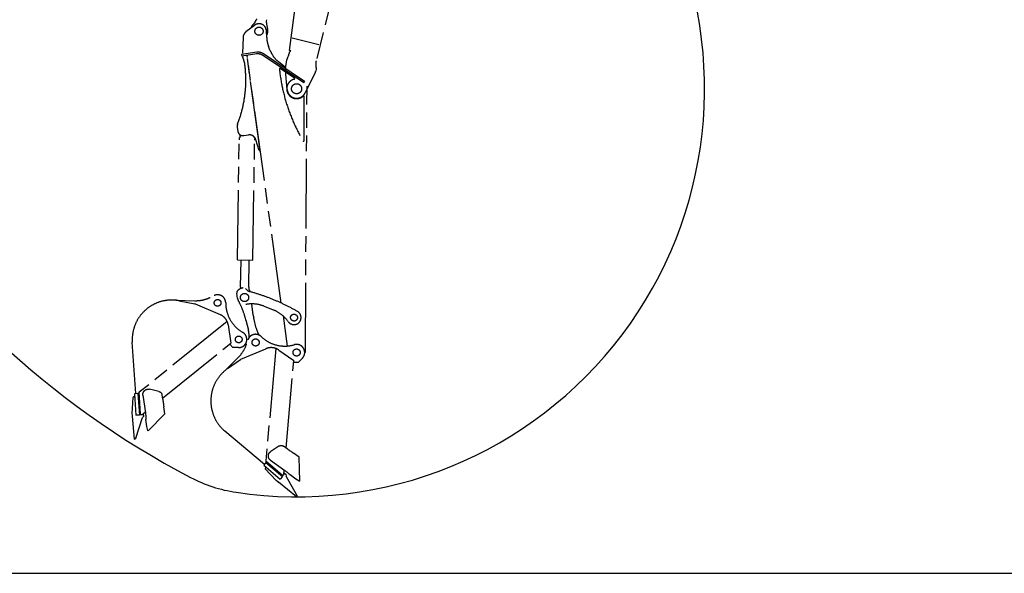
# Model space of a CAD drawing. Units: millimetres. Extents: x 0 to 20828, y 0 to 16510.
# Drawn here: x 7563 to 14843, y 0 to 4093 of the extents above; entities that cross this region are included whole.
import ezdxf

# ---------------------------------------------------------------- set-up
doc = ezdxf.new("R2010")
doc.units = ezdxf.units.MM
doc.header["$LTSCALE"] = 1145.54
doc.linetypes.add('PHANTOM', pattern=[0.8, 0.45, -0.05, 0.1, -0.05, 0.1, -0.05])
doc.layers.get('0').update_dxf_attribs({"linetype": 'CONTINUOUS'})
doc.layers.add('DEFAULT_3', color=7, linetype='PHANTOM')

msp = doc.modelspace()

# ---------------------------------------------------------------- linework, layer by layer
at = {"color": 7, "linetype": 'CONTINUOUS'}
msp.add_line((0, 0), (20828, 0), dxfattribs=at)
msp.add_line((0, 0), (20828, 0), dxfattribs=at)
for centre, radius, start, end in [((11777.2, 6356.7), 6372.3, 117.50881, 242.4212), ((9610.4, 3582.7), 3017, 261.46572, 24.39508), ((9321, 1654.3), 1067, 242.4212, 261.46572)]:
    msp.add_arc(centre, radius, start, end, dxfattribs=at)
at = {"layer": 'DEFAULT_3', "color": 7, "linetype": 'PHANTOM'}
for p, q in [((9558.1, 3865.5), (9697.8, 4954.9)), ((10029.1, 4888), (9758.8, 3805.9)), ((9304.1, 4078.1), (9289.2, 4058.6)), ((9386.9, 4093.4), (9384.7, 4083.6)), ((9298.8, 4051.7), (9235.7, 4003)), ((9279.4, 4045.8), (9281.1, 4047.7)), ((9281.1, 4047.7), (9281.5, 4048.1)), ((9281.5, 4048.1), (9282.2, 4048.9)), ((9282.2, 4048.9), (9282.5, 4049.2)), ((9282.5, 4049.2), (9282.7, 4049.5)), ((9282.7, 4049.5), (9283, 4049.8)), ((9283, 4049.8), (9283.3, 4050.1)), ((9283.3, 4050.1), (9283.5, 4050.4)), ((9283.5, 4050.4), (9283.8, 4050.8)), ((9283.8, 4050.8), (9284, 4051.1)), ((9284, 4051.1), (9284.3, 4051.4)), ((9284.3, 4051.4), (9284.5, 4051.7)), ((9284.5, 4051.7), (9284.8, 4052.1)), ((9284.8, 4052.1), (9285.1, 4052.4)), ((9285.1, 4052.4), (9285.3, 4052.7)), ((9285.3, 4052.7), (9285.6, 4053.1)), ((9285.6, 4053.1), (9285.8, 4053.4)), ((9285.8, 4053.4), (9286, 4053.7)), ((9286.3, 4054.1), (9286.5, 4054.4)), ((9286.5, 4054.4), (9286.7, 4054.7)), ((9286.7, 4054.7), (9286.9, 4055)), ((9286.9, 4055), (9287.1, 4055.3)), ((9287.1, 4055.3), (9287.3, 4055.6)), ((9287.3, 4055.6), (9287.5, 4055.9)), ((9287.5, 4055.9), (9287.7, 4056.2)), ((9287.7, 4056.2), (9288, 4056.7)), ((9288, 4056.7), (9288.2, 4056.9)), ((9288.2, 4056.9), (9288.3, 4057.1)), ((9288.3, 4057.1), (9288.5, 4057.5)), ((9288.5, 4057.5), (9288.8, 4058)), ((9288.8, 4058), (9289, 4058.3)), ((9289, 4058.3), (9289.2, 4058.6)), ((9289.2, 4058.6), (9289.2, 4058.6)), ((9389.1, 3962.8), (9387.4, 4010.2)), ((9387.6, 4059.6), (9395.9, 4022.3)), ((9214.3, 3961.1), (9210.7, 3845.7)), ((9774.9, 3907.5), (9578.8, 3956.5)), ((9416.1, 3863.9), (9403.2, 3896)), ((9566.4, 3859.7), (9556.3, 3851.9)), ((9558.1, 3865.5), (9567, 3864.4)), ((9566.4, 3859.7), (9567, 3864.4)), ((9315.6, 3852.2), (9202.8, 3836.6)), ((9202.8, 3836.6), (9204.4, 3824.7)), ((9317.3, 3840.3), (9204.4, 3824.7)), ((9209.8, 3817.6), (9214.7, 3826.1)), ((9209.8, 3817.6), (9221.4, 3788.7)), ((9249, 3830.9), (9244.7, 3825.2)), ((9497.4, 1997.7), (9244.7, 3825.2)), ((9341.2, 3126.8), (9245.3, 3820.2)), ((9663.3, 3625.4), (9359, 3830.6)), ((9670, 3635.3), (9365.7, 3840.6)), ((9529.5, 3729.4), (9538, 3795.5)), ((9542.6, 3810.8), (9549.9, 3826.1)), ((9556.3, 3851.9), (9555.4, 3844.5)), ((9525.3, 3742.6), (9476, 3782.6)), ((9491.2, 3731.8), (9594.1, 3662.4)), ((9520.8, 3736), (9525.3, 3742.6)), ((9540.6, 3577.1), (9529.3, 3719)), ((9755.5, 3726.7), (9752, 3712.7)), ((9755.3, 3736.3), (9755.5, 3735.8)), ((9755.5, 3735.8), (9755.6, 3735.3)), ((9755.6, 3735.2), (9755.5, 3735.6)), ((9755.6, 3727.2), (9755.5, 3726.7)), ((9755.7, 3734.8), (9755.6, 3735.2)), ((9755.7, 3727.7), (9755.6, 3727.2)), ((9755.7, 3734.7), (9755.8, 3734.2)), ((9755.8, 3727.8), (9755.7, 3727.7)), ((9755.9, 3728.8), (9755.8, 3728.3)), ((9755.8, 3727.8), (9755.8, 3728.1)), ((9756, 3729.3), (9755.9, 3728.8)), ((9756, 3733.1), (9756, 3732.6)), ((9756.1, 3730.9), (9756, 3730.4)), ((9756, 3730.4), (9756, 3729.9)), ((9756, 3729.9), (9756, 3729.3)), ((9756.1, 3731.5), (9756.1, 3730.9)), ((9748.3, 3702.5), (9673.1, 3551.5)), ((9670, 3635.3), (9663.3, 3625.4)), ((9675.2, 1632.6), (9687.3, 3602.6)), ((9667.4, 3200.7), (9667.4, 3524.5)), ((9171.3, 3297), (9175, 3270.4)), ((9172.7, 2317.2), (9186.6, 3205)), ((9186.8, 3219.4), (9186.7, 3213.1)), ((9186.8, 3219.8), (9186.9, 3220)), ((9186.8, 3219.6), (9186.8, 3219.8)), ((9186.8, 3219.4), (9186.8, 3219.6)), ((9186.9, 3220.3), (9187, 3220.5)), ((9186.9, 3220.2), (9186.9, 3220.3)), ((9186.9, 3220), (9186.9, 3220.2)), ((9187, 3220.5), (9187.1, 3220.7)), ((9187.1, 3220.7), (9187.2, 3220.8)), ((9187.2, 3220.8), (9187.3, 3221)), ((9187.3, 3221), (9187.4, 3221.1)), ((9187.4, 3221.1), (9187.5, 3221.3)), ((9187.5, 3221.3), (9187.6, 3221.4)), ((9187.6, 3221.4), (9187.7, 3221.6)), ((9187.7, 3221.6), (9187.8, 3221.7)), ((9187.8, 3221.7), (9188, 3221.8)), ((9188, 3221.8), (9188.1, 3221.9)), ((9188.1, 3221.9), (9188.3, 3222)), ((9188.3, 3222), (9188.4, 3222.1)), ((9188.9, 3222.3), (9188.4, 3222.1)), ((9189.4, 3222.6), (9188.9, 3222.3)), ((9189.8, 3222.9), (9189.4, 3222.6)), ((9190.2, 3223.2), (9189.8, 3222.9)), ((9190.6, 3223.5), (9190.2, 3223.2)), ((9191, 3223.9), (9190.6, 3223.5)), ((9191.3, 3224.3), (9191, 3223.9)), ((9191.7, 3224.7), (9191.3, 3224.3)), ((9192, 3225.1), (9191.7, 3224.7)), ((9192.3, 3225.5), (9192, 3225.1)), ((9192.6, 3225.9), (9192.3, 3225.5)), ((9192.8, 3226.4), (9192.6, 3225.9)), ((9193.1, 3226.9), (9192.8, 3226.4)), ((9193.3, 3227.3), (9193.1, 3226.9)), ((9193.4, 3227.8), (9193.3, 3227.3)), ((9193.6, 3228.3), (9193.4, 3227.8)), ((9193.7, 3228.8), (9193.6, 3228.3)), ((9193.8, 3229.3), (9193.7, 3228.8)), ((9193.9, 3229.8), (9193.8, 3229.3)), ((9194, 3230.4), (9193.9, 3229.8)), ((9194, 3230.9), (9194.1, 3241.5)), ((9194, 3230.9), (9194, 3230.4)), ((9220.1, 3236.3), (9254.4, 3241)), ((9294, 3229.3), (9294, 3228.8)), ((9294, 3228.8), (9294, 3228.3)), ((9294, 3228.3), (9294.1, 3227.8)), ((9294.1, 3227.8), (9294.1, 3227.2)), ((9294.1, 3227.2), (9294.3, 3226.7)), ((9294.3, 3226.7), (9294.4, 3226.2)), ((9294.4, 3226.2), (9294.6, 3225.7)), ((9294.6, 3225.7), (9294.7, 3225.3)), ((9294.7, 3225.3), (9295, 3224.8)), ((9295, 3224.8), (9295.2, 3224.3)), ((9295.2, 3224.3), (9295.5, 3223.9)), ((9295.5, 3223.9), (9295.8, 3223.4)), ((9295.8, 3223.4), (9296.1, 3223)), ((9296.1, 3223), (9296.4, 3222.6)), ((9296.4, 3222.6), (9296.7, 3222.2)), ((9296.7, 3222.2), (9297.1, 3221.9)), ((9297.1, 3221.9), (9297.5, 3221.5)), ((9297.5, 3221.5), (9297.9, 3221.2)), ((9297.9, 3221.2), (9298.3, 3220.9)), ((9298.3, 3220.9), (9298.8, 3220.6)), ((9298.8, 3220.6), (9299.2, 3220.3)), ((9299.4, 3220.3), (9299.2, 3220.3)), ((9299.5, 3220.2), (9299.4, 3220.3)), ((9299.7, 3220), (9299.5, 3220.2)), ((9299.8, 3219.9), (9299.7, 3220)), ((9299.9, 3219.8), (9299.8, 3219.9)), ((9300.1, 3219.7), (9299.9, 3219.8)), ((9300.2, 3219.5), (9300.1, 3219.7)), ((9300.3, 3219.4), (9300.2, 3219.5)), ((9300.4, 3219.2), (9300.3, 3219.4)), ((9300.5, 3219.1), (9300.4, 3219.2)), ((9300.5, 3218.9), (9300.5, 3219.1)), ((9300.6, 3218.7), (9300.5, 3218.9)), ((9300.7, 3218.6), (9300.6, 3218.7)), ((9300.7, 3218.4), (9300.7, 3218.6)), ((9300.7, 3218.2), (9300.7, 3218.4)), ((9300.8, 3218), (9300.7, 3218.2)), ((9300.8, 3217.7), (9300.7, 3211.3)), ((9300.8, 3217.8), (9300.8, 3218)), ((9333.3, 3125.7), (9309.2, 3205.9)), ((9286.7, 2315.4), (9300.6, 3203.2)), ((9333.3, 3125.7), (9341.2, 3126.8)), ((9172.7, 2317.2), (9286.7, 2315.4)), ((9196.5, 2115.5), (9199.7, 2315.3)), ((9256.5, 2114.5), (9259.7, 2314.3)), ((9196.5, 2115.5), (9196.8, 2114.5)), ((9196.8, 2114.5), (9196.7, 2106.5)), ((9256.3, 2113.6), (9256.1, 2105.6)), ((9256.5, 2114.5), (9256.3, 2113.6)), ((9173.9, 2031.7), (9168.1, 2072.3)), ((9232.8, 2104.9), (9242.5, 2095.2)), ((9263.9, 2087.7), (9266.4, 2082)), ((8519.5, 1967.5), (8516, 1965)), ((8523.1, 1970), (8519.5, 1967.5)), ((8526.7, 1972.4), (8523.1, 1970)), ((8530.4, 1974.8), (8526.7, 1972.4)), ((8534, 1977.1), (8530.4, 1974.8)), ((8537.8, 1979.3), (8534, 1977.1)), ((8541.5, 1981.5), (8537.8, 1979.3)), ((8545.3, 1983.6), (8541.5, 1981.5)), ((8549.1, 1985.7), (8545.3, 1983.6)), ((8553, 1987.7), (8549.1, 1985.7)), ((8556.8, 1989.7), (8553, 1987.7)), ((8560.7, 1991.6), (8556.8, 1989.7)), ((8564.7, 1993.5), (8560.7, 1991.6)), ((8568.6, 1995.3), (8564.7, 1993.5)), ((8572.6, 1997), (8568.6, 1995.3)), ((8576.6, 1998.7), (8572.6, 1997)), ((8580.6, 2000.3), (8576.6, 1998.7)), ((8584.7, 2001.8), (8580.6, 2000.3)), ((8588.8, 2003.3), (8584.7, 2001.8)), ((8592.9, 2004.8), (8588.8, 2003.3)), ((8597, 2006.1), (8592.9, 2004.8)), ((8601.1, 2007.4), (8597, 2006.1)), ((8605.3, 2008.7), (8601.1, 2007.4)), ((8609.5, 2009.9), (8605.3, 2008.7)), ((8613.7, 2011), (8609.5, 2009.9)), ((8617.9, 2012.1), (8613.7, 2011)), ((8622.1, 2013.1), (8617.9, 2012.1)), ((8626.3, 2014), (8622.1, 2013.1)), ((8630.6, 2014.9), (8626.3, 2014)), ((8634.9, 2015.7), (8630.6, 2014.9)), ((8639.1, 2016.4), (8634.9, 2015.7)), ((8643.4, 2017.1), (8639.1, 2016.4)), ((8647.7, 2017.7), (8643.4, 2017.1)), ((8652, 2018.3), (8647.7, 2017.7)), ((8656.4, 2018.8), (8652, 2018.3)), ((8660.7, 2019.2), (8656.4, 2018.8)), ((8665, 2019.5), (8660.7, 2019.2)), ((8669.3, 2019.8), (8665, 2019.5)), ((8673.7, 2020.1), (8669.3, 2019.8)), ((8678, 2020.2), (8673.7, 2020.1)), ((8682.3, 2020.3), (8678, 2020.2)), ((8686.7, 2020.4), (8682.3, 2020.3)), ((8691, 2020.4), (8686.7, 2020.4)), ((8695.4, 2020.3), (8691, 2020.4)), ((8699.7, 2020.1), (8695.4, 2020.3)), ((8704, 2019.9), (8699.7, 2020.1)), ((8708.4, 2019.6), (8704, 2019.9)), ((8712.7, 2019.3), (8708.4, 2019.6)), ((8717, 2018.8), (8712.7, 2019.3)), ((8721.3, 2018.4), (8717, 2018.8)), ((8717.5, 2018.8), (8859, 2015.8)), ((8725.6, 2017.8), (8721.3, 2018.4)), ((8729.9, 2017.2), (8725.6, 2017.8)), ((8734.2, 2016.6), (8729.9, 2017.2)), ((8738.5, 2015.8), (8734.2, 2016.6)), ((8742.8, 2015), (8738.5, 2015.8)), ((8742.8, 2015), (8856.9, 1992.9)), ((8857.3, 1992.8), (8856.9, 1992.9)), ((8857.8, 1992.7), (8857.3, 1992.8)), ((8858.3, 1992.5), (8857.8, 1992.7)), ((8858.7, 1992.4), (8858.3, 1992.5)), ((8859.2, 1992.3), (8858.7, 1992.4)), ((8859.6, 1992.1), (8859.2, 1992.3)), ((8860.1, 1992), (8859.6, 1992.1)), ((8860.5, 1991.8), (8860.1, 1992)), ((8860.9, 1991.6), (8860.5, 1991.8)), ((8860.9, 1991.6), (9045.2, 1912.7)), ((9439.6, 1946.8), (9373.4, 1973.7)), ((8446.5, 1893.9), (8444, 1890.4)), ((8449, 1897.5), (8446.5, 1893.9)), ((8451.5, 1901), (8449, 1897.5)), ((8454.1, 1904.5), (8451.5, 1901)), ((8456.7, 1908), (8454.1, 1904.5)), ((8459.4, 1911.4), (8456.7, 1908)), ((8462.2, 1914.7), (8459.4, 1911.4)), ((8465, 1918), (8462.2, 1914.7)), ((8467.8, 1921.3), (8465, 1918)), ((8470.7, 1924.6), (8467.8, 1921.3)), ((8473.7, 1927.7), (8470.7, 1924.6)), ((8476.7, 1930.9), (8473.7, 1927.7)), ((8479.7, 1934), (8476.7, 1930.9)), ((8482.8, 1937.1), (8479.7, 1934)), ((8485.9, 1940.1), (8482.8, 1937.1)), ((8489.1, 1943), (8485.9, 1940.1)), ((8492.3, 1946), (8489.1, 1943)), ((8495.6, 1948.8), (8492.3, 1946)), ((8498.9, 1951.7), (8495.6, 1948.8)), ((8502.2, 1954.4), (8498.9, 1951.7)), ((8505.6, 1957.2), (8502.2, 1954.4)), ((8509, 1959.8), (8505.6, 1957.2)), ((8512.5, 1962.4), (8509, 1959.8)), ((8516, 1965), (8512.5, 1962.4)), ((9046.9, 1911.9), (9045.2, 1912.7)), ((9048.7, 1911.1), (9046.9, 1911.9)), ((9050.5, 1910.3), (9048.7, 1911.1)), ((9052.2, 1909.4), (9050.5, 1910.3)), ((9053.9, 1908.4), (9052.2, 1909.4)), ((9055.6, 1907.5), (9053.9, 1908.4)), ((9057.3, 1906.5), (9055.6, 1907.5)), ((9059, 1905.5), (9057.3, 1906.5)), ((9060.6, 1904.4), (9059, 1905.5)), ((9062.2, 1903.3), (9060.6, 1904.4)), ((9063.8, 1902.2), (9062.2, 1903.3)), ((9065.4, 1901.1), (9063.8, 1902.2)), ((9066.9, 1899.9), (9065.4, 1901.1)), ((9068.5, 1898.7), (9066.9, 1899.9)), ((9070, 1897.4), (9068.5, 1898.7)), ((9071.5, 1896.2), (9070, 1897.4)), ((9072.9, 1894.9), (9071.5, 1896.2)), ((9074.4, 1893.6), (9072.9, 1894.9)), ((9075.8, 1892.2), (9074.4, 1893.6)), ((9510.5, 1903.1), (9541.3, 1680.7)), ((8409.8, 1820.4), (8408.4, 1816.2)), ((8411.2, 1824.5), (8409.8, 1820.4)), ((8412.6, 1828.5), (8411.2, 1824.5)), ((8414.2, 1832.6), (8412.6, 1828.5)), ((8415.7, 1836.7), (8414.2, 1832.6)), ((8417.4, 1840.7), (8415.7, 1836.7)), ((8419.1, 1844.7), (8417.4, 1840.7)), ((8420.9, 1848.6), (8419.1, 1844.7)), ((8422.7, 1852.6), (8420.9, 1848.6)), ((8424.6, 1856.5), (8422.7, 1852.6)), ((8426.5, 1860.4), (8424.6, 1856.5)), ((8428.5, 1864.2), (8426.5, 1860.4)), ((8430.5, 1868.1), (8428.5, 1864.2)), ((8432.6, 1871.9), (8430.5, 1868.1)), ((8434.8, 1875.6), (8432.6, 1871.9)), ((8437, 1879.4), (8434.8, 1875.6)), ((8439.3, 1883.1), (8437, 1879.4)), ((8441.6, 1886.7), (8439.3, 1883.1)), ((8444, 1890.4), (8441.6, 1886.7)), ((9097.4, 1860.7), (8446.8, 1338.5)), ((9077.1, 1890.8), (9075.8, 1892.2)), ((9078.5, 1889.4), (9077.1, 1890.8)), ((9079.8, 1888), (9078.5, 1889.4)), ((9081.1, 1886.5), (9079.8, 1888)), ((9082.4, 1885), (9081.1, 1886.5)), ((9083.7, 1883.5), (9082.4, 1885)), ((9085, 1881.7), (9083.9, 1883.2)), ((9086.2, 1880.2), (9085, 1881.7)), ((9087.3, 1878.6), (9086.2, 1880.2)), ((9088.5, 1877), (9087.3, 1878.6)), ((9089.5, 1875.4), (9088.5, 1877)), ((9090.6, 1873.7), (9089.5, 1875.4)), ((9091.6, 1872.1), (9090.6, 1873.7)), ((9092.6, 1870.4), (9091.6, 1872.1)), ((9093.6, 1868.7), (9092.6, 1870.4)), ((9094.5, 1867), (9093.6, 1868.7)), ((9095.4, 1865.2), (9094.5, 1867)), ((9096.2, 1863.5), (9095.4, 1865.2)), ((9097, 1861.7), (9096.2, 1863.5)), ((9097.5, 1860.6), (9097, 1861.7)), ((9098, 1860), (9097.4, 1860.7)), ((9098.6, 1858.5), (9098, 1860)), ((9099.2, 1857), (9098.6, 1858.5)), ((9099.8, 1855.4), (9099.2, 1857)), ((9100.3, 1853.9), (9099.8, 1855.4)), ((9100.9, 1852.3), (9100.3, 1853.9)), ((9101.4, 1850.8), (9100.9, 1852.3)), ((9101.8, 1849.2), (9101.4, 1850.8)), ((9102.3, 1847.6), (9101.8, 1849.2)), ((9102.7, 1846), (9102.3, 1847.6)), ((9103.1, 1844.4), (9102.7, 1846)), ((9103.5, 1842.8), (9103.1, 1844.4)), ((9103.8, 1841.2), (9103.5, 1842.8)), ((9104.1, 1839.6), (9103.8, 1841.2)), ((9104.4, 1838), (9104.1, 1839.6)), ((9104.7, 1836.4), (9104.4, 1838)), ((9104.7, 1836.4), (9125.1, 1702.5)), ((9235.5, 1872.7), (9254.1, 1797.4)), ((9312.3, 1811.8), (9293.8, 1887)), ((8395.5, 1748.1), (8395.3, 1743.8)), ((8395.9, 1752.5), (8395.5, 1748.1)), ((8396.2, 1756.8), (8395.9, 1752.5)), ((8396.7, 1761.1), (8396.2, 1756.8)), ((8397.2, 1765.4), (8396.7, 1761.1)), ((8397.8, 1769.7), (8397.2, 1765.4)), ((8398.5, 1774), (8397.8, 1769.7)), ((8399.2, 1778.3), (8398.5, 1774)), ((8400, 1782.6), (8399.2, 1778.3)), ((8400.8, 1786.8), (8400, 1782.6)), ((8401.7, 1791.1), (8400.8, 1786.8)), ((8402.7, 1795.3), (8401.7, 1791.1)), ((8403.7, 1799.5), (8402.7, 1795.3)), ((8404.8, 1803.7), (8403.7, 1799.5)), ((8405.9, 1807.9), (8404.8, 1803.7)), ((8407.2, 1812.1), (8405.9, 1807.9)), ((8408.4, 1816.2), (8407.2, 1812.1)), ((8394.9, 1730.8), (8394.8, 1726.5)), ((8394.8, 1726.5), (8394.9, 1722.1)), ((8395.1, 1739.5), (8394.9, 1735.1)), ((8394.9, 1735.1), (8394.9, 1730.8)), ((8394.9, 1722.1), (8395, 1717.8)), ((8395, 1717.8), (8395.2, 1713.5)), ((8395.3, 1743.8), (8395.1, 1739.5)), ((8395.2, 1713.5), (8395.5, 1709.1)), ((8420.4, 1328.7), (8395.5, 1709.1)), ((8618.9, 1296.2), (9125.1, 1702.5)), ((9116, 1695.3), (9139.3, 1669.7)), ((9181.8, 1669.3), (9139.3, 1669.7)), ((9198.6, 1582.2), (9383, 1660.6)), ((9384.8, 1661.3), (9383, 1660.6)), ((9456.7, 1662.3), (9383.3, 831.3)), ((9386.7, 1662), (9384.8, 1661.3)), ((9388.5, 1662.7), (9386.7, 1662)), ((9390.3, 1663.3), (9388.5, 1662.7)), ((9392.2, 1663.9), (9390.3, 1663.3)), ((9394, 1664.5), (9392.2, 1663.9)), ((9395.9, 1665), (9394, 1664.5)), ((9397.8, 1665.5), (9395.9, 1665)), ((9399.7, 1666), (9397.8, 1665.5)), ((9401.6, 1666.4), (9399.7, 1666)), ((9403.5, 1666.8), (9401.6, 1666.4)), ((9405.4, 1667.1), (9403.5, 1666.8)), ((9407.4, 1667.4), (9405.4, 1667.1)), ((9409.3, 1667.7), (9407.4, 1667.4)), ((9411.2, 1667.9), (9409.3, 1667.7)), ((9413.2, 1668.1), (9411.2, 1667.9)), ((9415.1, 1668.3), (9413.2, 1668.1)), ((9417.1, 1668.4), (9415.1, 1668.3)), ((9419, 1668.5), (9417.1, 1668.4)), ((9421, 1668.5), (9419, 1668.5)), ((9422.9, 1668.5), (9421, 1668.5)), ((9424.9, 1668.5), (9422.9, 1668.5)), ((9426.8, 1668.4), (9424.9, 1668.5)), ((9428.8, 1668.3), (9426.8, 1668.4)), ((9430.8, 1668.1), (9428.8, 1668.3)), ((9432.6, 1667.9), (9430.8, 1668.1)), ((9434.6, 1667.7), (9432.6, 1667.9)), ((9436.5, 1667.4), (9434.6, 1667.7)), ((9438.4, 1667.1), (9436.5, 1667.4)), ((9440.4, 1666.8), (9438.4, 1667.1)), ((9442.3, 1666.4), (9440.4, 1666.8)), ((9444.2, 1666), (9442.3, 1666.4)), ((9446.1, 1665.6), (9444.2, 1666)), ((9448, 1665.1), (9446.1, 1665.6)), ((9449.8, 1664.5), (9448, 1665.1)), ((9451.7, 1664), (9449.8, 1664.5)), ((9453.6, 1663.4), (9451.7, 1664)), ((9455.4, 1662.7), (9453.6, 1663.4)), ((9456.7, 1662.3), (9455.4, 1662.7)), ((9457.6, 1662.2), (9456.7, 1662.3)), ((9459.2, 1661.6), (9457.6, 1662.2)), ((9460.7, 1661), (9459.2, 1661.6)), ((9462.2, 1660.3), (9460.7, 1661)), ((9463.7, 1659.7), (9462.2, 1660.3)), ((9465.2, 1659), (9463.7, 1659.7)), ((9466.7, 1658.2), (9465.2, 1659)), ((9468.1, 1657.5), (9466.7, 1658.2)), ((9469.6, 1656.7), (9468.1, 1657.5)), ((9471, 1655.9), (9469.6, 1656.7)), ((9472.4, 1655.1), (9471, 1655.9)), ((9473.8, 1654.3), (9472.4, 1655.1)), ((9475.2, 1653.4), (9473.8, 1654.3)), ((9476.6, 1652.5), (9475.2, 1653.4)), ((9478, 1651.6), (9476.6, 1652.5)), ((9479.3, 1650.7), (9478, 1651.6)), ((9479.3, 1650.7), (9590.1, 1572.7)), ((9079.7, 1497.5), (9179.8, 1597.6)), ((9099.9, 1513.2), (9194.9, 1580.2)), ((9532.9, 926.2), (9590.1, 1572.7)), ((9589, 1561.2), (9623.5, 1560.3)), ((9653.3, 1590.7), (9623.5, 1560.3)), ((9040.1, 1456.8), (9037.4, 1453.4)), ((9042.8, 1460.2), (9040.1, 1456.8)), ((9045.6, 1463.5), (9042.8, 1460.2)), ((9048.4, 1466.8), (9045.6, 1463.5)), ((9051.3, 1470), (9048.4, 1466.8)), ((9054.2, 1473.2), (9051.3, 1470)), ((9057.2, 1476.4), (9054.2, 1473.2)), ((9060.2, 1479.5), (9057.2, 1476.4)), ((9063.3, 1482.6), (9060.2, 1479.5)), ((9066.4, 1485.6), (9063.3, 1482.6)), ((9069.6, 1488.6), (9066.4, 1485.6)), ((9072.8, 1491.5), (9069.6, 1488.6)), ((9076, 1494.4), (9072.8, 1491.5)), ((9079.3, 1497.2), (9076, 1494.4)), ((8998.3, 1385.9), (8996.7, 1381.9)), ((9000, 1389.9), (8998.3, 1385.9)), ((9001.7, 1393.9), (9000, 1389.9)), ((9003.5, 1397.9), (9001.7, 1393.9)), ((9005.4, 1401.8), (9003.5, 1397.9)), ((9007.3, 1405.7), (9005.4, 1401.8)), ((9009.3, 1409.6), (9007.3, 1405.7)), ((9011.3, 1413.4), (9009.3, 1409.6)), ((9013.4, 1417.2), (9011.3, 1413.4)), ((9015.6, 1421), (9013.4, 1417.2)), ((9017.8, 1424.7), (9015.6, 1421)), ((9020, 1428.4), (9017.8, 1424.7)), ((9022.4, 1432.1), (9020, 1428.4)), ((9024.7, 1435.7), (9022.4, 1432.1)), ((9027.1, 1439.3), (9024.7, 1435.7)), ((9029.6, 1442.9), (9027.1, 1439.3)), ((9032.2, 1446.4), (9029.6, 1442.9)), ((9034.7, 1449.9), (9032.2, 1446.4)), ((9037.4, 1453.4), (9034.7, 1449.9)), ((8437.2, 1329.7), (8412.3, 1328)), ((8412.3, 1328), (8422.8, 1168.3)), ((8437.2, 1329.7), (8447.8, 1170)), ((8446.8, 1338.5), (8437.7, 1330.4)), ((8456.6, 1177.2), (8446.8, 1338.5)), ((8473.6, 1322.1), (8473.7, 1323.4)), ((8473.6, 1320.9), (8473.6, 1322.1)), ((8473.7, 1319.7), (8473.6, 1320.9)), ((8473.7, 1324.6), (8473.8, 1325.8)), ((8473.7, 1323.4), (8473.7, 1324.6)), ((8473.8, 1318.5), (8473.7, 1319.7)), ((8473.8, 1325.8), (8474, 1327.1)), ((8473.9, 1317.2), (8473.8, 1318.5)), ((8474.1, 1316), (8473.9, 1317.2)), ((8474, 1327.1), (8474.2, 1328.3)), ((8474.1, 1316), (8493.1, 1187.6)), ((8474.2, 1328.3), (8474.4, 1329.5)), ((8474.4, 1329.5), (8474.6, 1330.7)), ((8474.6, 1330.7), (8474.9, 1331.9)), ((8474.9, 1331.9), (8475.2, 1333.1)), ((8475.2, 1333.1), (8475.6, 1334.3)), ((8475.6, 1334.3), (8476, 1335.5)), ((8476, 1335.5), (8476.5, 1336.6)), ((8476.5, 1336.6), (8476.9, 1337.7)), ((8476.9, 1337.7), (8477.4, 1338.9)), ((8477.4, 1338.9), (8478, 1340)), ((8478, 1340), (8478.6, 1341.1)), ((8478.6, 1341.1), (8479.2, 1342.1)), ((8479.2, 1342.1), (8479.8, 1343.2)), ((8479.8, 1343.2), (8480.5, 1344.2)), ((8480.5, 1344.2), (8481.2, 1345.3)), ((8481.2, 1345.3), (8481.9, 1346.2)), ((8481.9, 1346.2), (8482.7, 1347.2)), ((8482.7, 1347.2), (8483.5, 1348.2)), ((8483.5, 1348.2), (8484.3, 1349.1)), ((8484.3, 1349.1), (8485.2, 1350)), ((8485.2, 1350), (8486.1, 1350.8)), ((8486.1, 1350.8), (8487, 1351.7)), ((8487, 1351.7), (8487.9, 1352.5)), ((8487.9, 1352.5), (8488.9, 1353.3)), ((8488.9, 1353.3), (8489.8, 1354)), ((8489.8, 1354), (8490.8, 1354.7)), ((8490.8, 1354.7), (8491.9, 1355.4)), ((8491.9, 1355.4), (8492.9, 1356.1)), ((8492.9, 1356.1), (8494, 1356.7)), ((8494, 1356.7), (8495.1, 1357.3)), ((8495.1, 1357.3), (8496.2, 1357.9)), ((8496.2, 1357.9), (8497.3, 1358.4)), ((8497.3, 1358.4), (8498.4, 1358.9)), ((8498.4, 1358.9), (8499.6, 1359.3)), ((8499.6, 1359.3), (8500.7, 1359.7)), ((8500.7, 1359.7), (8501.9, 1360.1)), ((8501.9, 1360.1), (8503.1, 1360.5)), ((8503.1, 1360.5), (8504.3, 1360.8)), ((8504.3, 1360.8), (8505.5, 1361)), ((8505.5, 1361), (8506.7, 1361.3)), ((8506.7, 1361.3), (8507.9, 1361.5)), ((8507.9, 1361.5), (8509.1, 1361.6)), ((8509.1, 1361.6), (8510.4, 1361.8)), ((8510.4, 1361.8), (8511.6, 1361.8)), ((8511.6, 1361.8), (8512.8, 1361.9)), ((8512.8, 1361.9), (8514.1, 1361.9)), ((8514.1, 1361.9), (8515.3, 1361.9)), ((8515.3, 1361.9), (8516.5, 1361.8)), ((8516.5, 1361.8), (8517.8, 1361.7)), ((8517.8, 1361.7), (8519, 1361.5)), ((8519, 1361.5), (8520.2, 1361.3)), ((8520.2, 1361.3), (8521.4, 1361.1)), ((8521.4, 1361.1), (8522.6, 1360.9)), ((8591.9, 1344.9), (8522.6, 1360.9)), ((8591.9, 1344.9), (8592.8, 1344.7)), ((8592.8, 1344.7), (8593.8, 1344.4)), ((8593.8, 1344.4), (8594.7, 1344.1)), ((8594.7, 1344.1), (8595.7, 1343.8)), ((8595.7, 1343.8), (8596.6, 1343.4)), ((8596.6, 1343.4), (8597.5, 1343)), ((8597.5, 1343), (8598.4, 1342.6)), ((8598.4, 1342.6), (8599.3, 1342.2)), ((8599.3, 1342.2), (8600.2, 1341.7)), ((8600.2, 1341.7), (8601, 1341.2)), ((8601, 1341.2), (8601.8, 1340.6)), ((8601.8, 1340.6), (8602.7, 1340.1)), ((8602.7, 1340.1), (8603.5, 1339.5)), ((8603.5, 1339.5), (8604.2, 1338.8)), ((8604.2, 1338.8), (8605, 1338.2)), ((8605, 1338.2), (8605.7, 1337.5)), ((8605.7, 1337.5), (8606.4, 1336.8)), ((8606.4, 1336.8), (8607.1, 1336.1)), ((8607.1, 1336.1), (8607.8, 1335.4)), ((8607.8, 1335.4), (8608.4, 1334.6)), ((8608.4, 1334.6), (8608.5, 1334.5)), ((8608.5, 1334.5), (8609, 1333.8)), ((8609, 1333.8), (8609.6, 1333)), ((8609.2, 1333.7), (8609.7, 1333)), ((8609.7, 1333), (8610.3, 1332.2)), ((8610.3, 1332.2), (8610.9, 1331.4)), ((8610.9, 1331.4), (8611.4, 1330.5)), ((8611.4, 1330.5), (8611.9, 1329.7)), ((8611.9, 1329.7), (8612.4, 1328.8)), ((8612.4, 1328.8), (8612.8, 1327.9)), ((8612.8, 1327.9), (8613.2, 1327)), ((8613.2, 1327), (8613.6, 1326.1)), ((8613.6, 1326.1), (8614, 1325.1)), ((8614, 1325.1), (8614.3, 1324.2)), ((8614.3, 1324.2), (8614.6, 1323.3)), ((8614.6, 1323.3), (8614.8, 1322.3)), ((8614.8, 1322.3), (8615.1, 1321.3)), ((8615.1, 1321.3), (8615.3, 1320.4)), ((8615.3, 1320.4), (8615.4, 1319.4)), ((8620.1, 1288.1), (8615.4, 1319.4)), ((8978.4, 1310.6), (8977.9, 1306.3)), ((8979, 1314.9), (8978.4, 1310.6)), ((8979.6, 1319.2), (8979, 1314.9)), ((8980.3, 1323.5), (8979.6, 1319.2)), ((8981.1, 1327.7), (8980.3, 1323.5)), ((8981.9, 1332), (8981.1, 1327.7)), ((8982.8, 1336.3), (8981.9, 1332)), ((8983.7, 1340.5), (8982.8, 1336.3)), ((8984.8, 1344.7), (8983.7, 1340.5)), ((8985.8, 1348.9), (8984.8, 1344.7)), ((8987, 1353.1), (8985.8, 1348.9)), ((8988.2, 1357.3), (8987, 1353.1)), ((8989.4, 1361.4), (8988.2, 1357.3)), ((8990.8, 1365.6), (8989.4, 1361.4)), ((8992.1, 1369.7), (8990.8, 1365.6)), ((8993.6, 1373.8), (8992.1, 1369.7)), ((8995.1, 1377.9), (8993.6, 1373.8)), ((8996.7, 1381.9), (8995.1, 1377.9)), ((8394.8, 1182.5), (8401.5, 1300.8)), ((8414.1, 1300.3), (8404.4, 1305.1)), ((8620.1, 1288.1), (8620.7, 1284.8)), ((8620.7, 1284.8), (8621.2, 1281.5)), ((8621.2, 1281.5), (8621.7, 1278.3)), ((8621.7, 1278.3), (8622.2, 1275)), ((8622.2, 1275), (8622.8, 1271.7)), ((8622.8, 1271.7), (8623.3, 1268.5)), ((8623.3, 1268.5), (8623.8, 1265.3)), ((8623.8, 1265.3), (8624.3, 1262)), ((8624.3, 1262), (8624.7, 1258.8)), ((8624.7, 1258.8), (8625.2, 1255.6)), ((8625.2, 1255.6), (8625.7, 1252.4)), ((8625.7, 1252.4), (8626.1, 1249.3)), ((8626.1, 1249.3), (8626.5, 1246.1)), ((8626.5, 1246.1), (8626.9, 1243)), ((8626.9, 1243), (8627.3, 1239.9)), ((8627.3, 1239.9), (8627.7, 1236.8)), ((8976.4, 1284.6), (8976.2, 1280.3)), ((8976.2, 1280.3), (8976.2, 1275.9)), ((8976.2, 1275.9), (8976.2, 1271.6)), ((8976.2, 1271.6), (8976.3, 1267.2)), ((8976.3, 1267.2), (8976.4, 1262.9)), ((8976.5, 1288.9), (8976.4, 1284.6)), ((8976.4, 1262.9), (8976.6, 1258.5)), ((8976.8, 1293.3), (8976.5, 1288.9)), ((8976.6, 1258.5), (8976.9, 1254.2)), ((8977.1, 1297.6), (8976.8, 1293.3)), ((8976.9, 1254.2), (8977.2, 1249.9)), ((8977.5, 1301.9), (8977.1, 1297.6)), ((8977.2, 1249.9), (8977.6, 1245.6)), ((8977.9, 1306.3), (8977.5, 1301.9)), ((8977.6, 1245.6), (8978.1, 1241.2)), ((8978.1, 1241.2), (8978.6, 1236.9)), ((8395.9, 1166.6), (8394.8, 1182.5)), ((8396.4, 1161), (8395.9, 1166.6)), ((8447.8, 1170), (8422.8, 1168.3)), ((8456.6, 1177.2), (8456.6, 1177)), ((8456.6, 1177), (8456.6, 1176.8)), ((8456.6, 1176.8), (8456.6, 1176.6)), ((8456.6, 1176.6), (8456.7, 1176.4)), ((8456.7, 1176.4), (8456.7, 1176.2)), ((8456.7, 1176.2), (8456.8, 1176)), ((8456.8, 1176), (8456.8, 1175.8)), ((8456.8, 1175.8), (8456.9, 1175.6)), ((8456.9, 1175.6), (8457, 1175.4)), ((8457, 1175.4), (8457.1, 1175.2)), ((8457.1, 1175.2), (8457.2, 1175)), ((8457.2, 1175), (8457.3, 1174.9)), ((8457.3, 1174.9), (8457.4, 1174.7)), ((8457.4, 1174.7), (8457.5, 1174.5)), ((8457.5, 1174.5), (8457.6, 1174.4)), ((8457.6, 1174.4), (8458.2, 1173.6)), ((8457.6, 1174.3), (8457.7, 1174.2)), ((8458.3, 1173.5), (8458.2, 1173.6)), ((8458.5, 1173.3), (8458.3, 1173.5)), ((8458.6, 1173.2), (8458.5, 1173.3)), ((8458.7, 1173.1), (8458.6, 1173.2)), ((8458.9, 1172.9), (8458.7, 1173.1)), ((8459.1, 1172.8), (8458.9, 1172.9)), ((8459.2, 1172.7), (8459.1, 1172.8)), ((8459.4, 1172.6), (8459.2, 1172.7)), ((8459.6, 1172.5), (8459.4, 1172.6)), ((8459.7, 1172.4), (8459.6, 1172.5)), ((8459.9, 1172.3), (8459.7, 1172.4)), ((8460.1, 1172.2), (8459.9, 1172.3)), ((8460.3, 1172.1), (8460.1, 1172.2)), ((8460.5, 1172), (8460.3, 1172.1)), ((8460.7, 1172), (8460.5, 1172)), ((8460.9, 1171.9), (8460.7, 1172)), ((8461.1, 1171.9), (8460.9, 1171.9)), ((8461.3, 1171.8), (8461.1, 1171.9)), ((8461.5, 1171.8), (8461.3, 1171.8)), ((8461.7, 1171.8), (8461.5, 1171.8)), ((8461.9, 1171.8), (8461.7, 1171.8)), ((8462.1, 1171.8), (8461.9, 1171.8)), ((8462.3, 1171.8), (8462.1, 1171.8)), ((8462.5, 1171.8), (8462.3, 1171.8)), ((8462.7, 1171.8), (8462.5, 1171.8)), ((8462.9, 1171.8), (8462.7, 1171.8)), ((8463.1, 1171.8), (8462.9, 1171.8)), ((8463.3, 1171.9), (8463.1, 1171.8)), ((8463.5, 1171.9), (8463.3, 1171.9)), ((8463.7, 1172), (8463.5, 1171.9)), ((8463.8, 1172.1), (8463.7, 1172)), ((8464, 1172.1), (8463.8, 1172.1)), ((8464.2, 1172.2), (8464, 1172.1)), ((8464.4, 1172.3), (8464.2, 1172.2)), ((8464.6, 1172.4), (8464.4, 1172.3)), ((8464.8, 1172.5), (8464.6, 1172.4)), ((8464.9, 1172.6), (8464.8, 1172.5)), ((8465.1, 1172.7), (8464.9, 1172.6)), ((8465.2, 1172.9), (8465.1, 1172.7)), ((8465.2, 1172.9), (8492.1, 1194.4)), ((8477, 1182.3), (8478.5, 1160)), ((8493.1, 1187.6), (8493.4, 1184.6)), ((8493.4, 1184.6), (8493.6, 1181.7)), ((8493.6, 1181.7), (8493.9, 1178.8)), ((8493.9, 1178.8), (8494.1, 1175.9)), ((8494.1, 1175.9), (8494.3, 1173)), ((8494.3, 1173), (8494.5, 1170.1)), ((8494.5, 1170.1), (8494.8, 1167.2)), ((8494.8, 1167.2), (8495, 1164.3)), ((8512.3, 1053.7), (8635.4, 1179.9)), ((8627.7, 1236.8), (8628.1, 1233.8)), ((8628.1, 1233.8), (8628.4, 1230.7)), ((8635.4, 1179.9), (8628.4, 1230.7)), ((8978.6, 1236.9), (8979.2, 1232.6)), ((8979.2, 1232.6), (8979.8, 1228.3)), ((8979.8, 1228.3), (8980.5, 1224)), ((8980.5, 1224), (8981.3, 1219.8)), ((8981.3, 1219.8), (8982.2, 1215.5)), ((8982.2, 1215.5), (8983.1, 1211.3)), ((8983.1, 1211.3), (8984, 1207)), ((8984, 1207), (8985.1, 1202.8)), ((8985.1, 1202.8), (8986.2, 1198.6)), ((8986.2, 1198.6), (8987.3, 1194.4)), ((8987.3, 1194.4), (8988.5, 1190.3)), ((8988.5, 1190.3), (8989.8, 1186.1)), ((8989.8, 1186.1), (8991.2, 1182)), ((8991.2, 1182), (8992.6, 1177.9)), ((8992.6, 1177.9), (8994, 1173.8)), ((8994, 1173.8), (8995.5, 1169.7)), ((8995.5, 1169.7), (8997.1, 1165.7)), ((8997.1, 1165.7), (8998.8, 1161.6)), ((8396.6, 1161), (8396.4, 1161)), ((8396.9, 1160.9), (8396.6, 1161)), ((8397.1, 1160.9), (8396.9, 1160.9)), ((8397.4, 1160.8), (8397.1, 1160.9)), ((8397.6, 1160.8), (8397.4, 1160.8)), ((8397.8, 1160.8), (8397.6, 1160.8)), ((8412.4, 990.7), (8397.9, 1160.8)), ((8422.1, 998.9), (8470, 1152.7)), ((8471.9, 1152.4), (8478.5, 1160)), ((8495, 1164.3), (8495.2, 1161.4)), ((8495.2, 1161.4), (8495.3, 1158.6)), ((8495.3, 1158.6), (8495.5, 1155.8)), ((8495.5, 1155.8), (8495.7, 1152.9)), ((8495.7, 1152.9), (8495.8, 1150.1)), ((8495.8, 1150.1), (8496, 1147.3)), ((8496, 1147.3), (8496.1, 1144.6)), ((8496.1, 1144.6), (8496.2, 1141.8)), ((8496.2, 1141.8), (8496.3, 1139.1)), ((8496.3, 1139.1), (8496.3, 1136.4)), ((8503.3, 1085.1), (8496.3, 1136.4)), ((8998.8, 1161.6), (9000.5, 1157.7)), ((9000.5, 1157.7), (9002.2, 1153.7)), ((9002.2, 1153.7), (9004.1, 1149.7)), ((9004.1, 1149.7), (9005.9, 1145.8)), ((9005.9, 1145.8), (9007.9, 1141.9)), ((9007.9, 1141.9), (9009.9, 1138.1)), ((9009.9, 1138.1), (9011.9, 1134.3)), ((9011.9, 1134.3), (9014, 1130.5)), ((9014, 1130.5), (9016.2, 1126.7)), ((9016.2, 1126.7), (9018.4, 1123)), ((9018.4, 1123), (9020.7, 1119.3)), ((9020.7, 1119.3), (9023, 1115.6)), ((9023, 1115.6), (9025.4, 1112)), ((9025.4, 1112), (9027.9, 1108.4)), ((9027.9, 1108.4), (9030.3, 1104.8)), ((9030.3, 1104.8), (9032.9, 1101.3)), ((9032.9, 1101.3), (9035.5, 1097.8)), ((9035.5, 1097.8), (9038.1, 1094.4)), ((9038.1, 1094.4), (9040.8, 1091)), ((8510, 1056.5), (8503.3, 1085.1)), ((8512.3, 1053.7), (8510, 1056.5)), ((9040.8, 1091), (9043.6, 1087.6)), ((9043.6, 1087.6), (9046.4, 1084.3)), ((9046.4, 1084.3), (9049.2, 1081.1)), ((9049.2, 1081.1), (9052.1, 1077.8)), ((9052.1, 1077.8), (9055.1, 1074.6)), ((9055.1, 1074.6), (9058.1, 1071.5)), ((9058.1, 1071.5), (9061.1, 1068.4)), ((9061.1, 1068.4), (9064.2, 1065.3)), ((9064.2, 1065.3), (9067.3, 1062.3)), ((9067.3, 1062.3), (9070.5, 1059.4)), ((9070.5, 1059.4), (9073.7, 1056.4)), ((9073.7, 1056.4), (9076.9, 1053.6)), ((9076.9, 1053.6), (9080.2, 1050.8)), ((9372.1, 805.4), (9080.2, 1050.8)), ((8415.8, 990.3), (8412.4, 990.7)), ((8422.1, 998.9), (8415.8, 990.3)), ((9401.8, 873.1), (9402, 874.3)), ((9402, 874.3), (9402.2, 875.5)), ((9402.2, 875.5), (9402.5, 876.7)), ((9402.5, 876.7), (9402.8, 877.9)), ((9402.8, 877.9), (9403.1, 879.1)), ((9403.1, 879.1), (9403.5, 880.3)), ((9403.5, 880.3), (9403.9, 881.5)), ((9403.9, 881.5), (9404.3, 882.6)), ((9404.3, 882.6), (9404.8, 883.8)), ((9404.8, 883.8), (9405.3, 884.9)), ((9405.3, 884.9), (9405.8, 886)), ((9405.8, 886), (9406.4, 887.1)), ((9406.4, 887.1), (9407, 888.2)), ((9407, 888.2), (9407.6, 889.2)), ((9407.6, 889.2), (9408.3, 890.3)), ((9408.3, 890.3), (9409, 891.3)), ((9409, 891.3), (9409.7, 892.3)), ((9409.7, 892.3), (9410.5, 893.2)), ((9410.5, 893.2), (9411.3, 894.2)), ((9411.3, 894.2), (9412.1, 895.1)), ((9412.1, 895.1), (9412.9, 896)), ((9412.9, 896), (9413.8, 896.9)), ((9413.8, 896.9), (9414.7, 897.7)), ((9414.7, 897.7), (9415.7, 898.5)), ((9415.7, 898.5), (9416.6, 899.3)), ((9416.6, 899.3), (9417.6, 900.1)), ((9417.6, 900.1), (9418.6, 900.8)), ((9418.6, 900.8), (9419.6, 901.5)), ((9479, 940.4), (9419.6, 901.5)), ((9479, 940.4), (9479.9, 940.9)), ((9479.9, 940.9), (9480.7, 941.5)), ((9480.7, 941.5), (9481.6, 941.9)), ((9481.6, 941.9), (9482.5, 942.4)), ((9482.5, 942.4), (9483.4, 942.8)), ((9483.4, 942.8), (9484.3, 943.2)), ((9484.3, 943.2), (9485.2, 943.5)), ((9485.2, 943.5), (9486.2, 943.8)), ((9486.2, 943.8), (9487.1, 944.1)), ((9487.1, 944.1), (9488.1, 944.4)), ((9488.1, 944.4), (9489, 944.6)), ((9489, 944.6), (9490, 944.8)), ((9490, 944.8), (9491, 945)), ((9491, 945), (9492, 945.1)), ((9492, 945.1), (9493, 945.2)), ((9493, 945.2), (9494, 945.3)), ((9494, 945.3), (9495, 945.3)), ((9495, 945.3), (9496, 945.3)), ((9496, 945.3), (9496.9, 945.3)), ((9496.9, 945.3), (9497.9, 945.2)), ((9497.9, 945.2), (9498.1, 945.2)), ((9498.1, 945.2), (9498.9, 945.1)), ((9498.9, 945.1), (9499.1, 945.1)), ((9499.1, 945.1), (9500, 945)), ((9500, 945), (9501, 944.9)), ((9501, 944.9), (9502, 944.7)), ((9502, 944.7), (9502.9, 944.5)), ((9502.9, 944.5), (9503.9, 944.3)), ((9503.9, 944.3), (9504.9, 944)), ((9504.9, 944), (9505.8, 943.7)), ((9505.8, 943.7), (9506.8, 943.4)), ((9506.8, 943.4), (9507.7, 943.1)), ((9507.7, 943.1), (9508.6, 942.7)), ((9508.6, 942.7), (9509.5, 942.2)), ((9509.5, 942.2), (9510.4, 941.8)), ((9510.4, 941.8), (9511.3, 941.3)), ((9511.3, 941.3), (9512.1, 940.8)), ((9512.1, 940.8), (9513, 940.3)), ((9513, 940.3), (9513.8, 939.7)), ((9539.6, 921.5), (9513.8, 939.7)), ((9539.6, 921.5), (9542.3, 919.6)), ((9542.3, 919.6), (9545.1, 917.7)), ((9545.1, 917.7), (9547.8, 915.8)), ((9547.8, 915.8), (9550.5, 913.9)), ((9550.5, 913.9), (9553.2, 912)), ((9553.2, 912), (9555.9, 910.2)), ((9555.9, 910.2), (9558.6, 908.3)), ((9558.6, 908.3), (9561.3, 906.4)), ((9561.3, 906.4), (9563.9, 904.5)), ((9563.9, 904.5), (9566.6, 902.7)), ((9566.6, 902.7), (9569.2, 900.8)), ((9569.2, 900.8), (9571.8, 898.9)), ((9571.8, 898.9), (9574.3, 897)), ((9574.3, 897), (9576.9, 895.2)), ((9576.9, 895.2), (9579.4, 893.3)), ((9579.4, 893.3), (9581.9, 891.4)), ((9581.9, 891.4), (9584.3, 889.6)), ((9584.3, 889.6), (9586.7, 887.7)), ((9628.3, 857.6), (9586.7, 887.7)), ((9383, 818.2), (9366.9, 799.1)), ((9383.3, 831.3), (9382.8, 819)), ((9383, 818.2), (9505.5, 715.3)), ((9383.3, 831.3), (9506.5, 726.6)), ((9401.5, 869.4), (9401.6, 870.6)), ((9401.5, 868.1), (9401.5, 869.4)), ((9401.5, 866.9), (9401.5, 868.1)), ((9401.6, 865.7), (9401.5, 866.9)), ((9401.6, 870.6), (9401.7, 871.8)), ((9401.7, 864.4), (9401.6, 865.7)), ((9401.7, 871.8), (9401.8, 873.1)), ((9401.8, 863.2), (9401.7, 864.4)), ((9402, 862), (9401.8, 863.2)), ((9402.2, 860.8), (9402, 862)), ((9402.4, 859.5), (9402.2, 860.8)), ((9402.7, 858.3), (9402.4, 859.5)), ((9403, 857.1), (9402.7, 858.3)), ((9403.4, 856), (9403, 857.1)), ((9403.8, 854.8), (9403.4, 856)), ((9404.2, 853.6), (9403.8, 854.8)), ((9404.6, 852.5), (9404.2, 853.6)), ((9405.1, 851.4), (9404.6, 852.5)), ((9405.7, 850.2), (9405.1, 851.4)), ((9406.2, 849.1), (9405.7, 850.2)), ((9406.8, 848.1), (9406.2, 849.1)), ((9407.5, 847), (9406.8, 848.1)), ((9408.1, 846), (9407.5, 847)), ((9408.8, 844.9), (9408.1, 846)), ((9409.6, 843.9), (9408.8, 844.9)), ((9410.3, 843), (9409.6, 843.9)), ((9411.1, 842), (9410.3, 843)), ((9411.9, 841.1), (9411.1, 842)), ((9412.8, 840.2), (9411.9, 841.1)), ((9413.6, 839.3), (9412.8, 840.2)), ((9414.5, 838.5), (9413.6, 839.3)), ((9415.5, 837.6), (9414.5, 838.5)), ((9416.4, 836.9), (9415.5, 837.6)), ((9417.4, 836.1), (9416.4, 836.9)), ((9418.4, 835.4), (9417.4, 836.1)), ((9418.4, 835.4), (9524.3, 760.2)), ((9634.2, 681.4), (9628.3, 857.6)), ((9366.9, 799.1), (9489.5, 696.2)), ((9388.2, 781.2), (9378, 777.5)), ((9459.9, 685.8), (9379.1, 772.5)), ((9515.1, 728.2), (9515, 728)), ((9515.2, 728.4), (9515.1, 728.2)), ((9515.3, 728.7), (9515.2, 728.5)), ((9515.2, 728.5), (9515.2, 728.4)), ((9515.4, 728.9), (9515.3, 728.7)), ((9515.5, 729.3), (9515.4, 729.1)), ((9515.4, 729.1), (9515.4, 728.9)), ((9515.6, 729.9), (9515.5, 729.7)), ((9515.5, 729.7), (9515.5, 729.5)), ((9515.5, 729.5), (9515.5, 729.3)), ((9515.6, 729.9), (9518.6, 764.2)), ((9516.9, 745), (9534, 730.6)), ((9524.3, 760.2), (9526.5, 758.4)), ((9526.5, 758.4), (9528.8, 756.5)), ((9528.8, 756.5), (9531.1, 754.7)), ((9531.1, 754.7), (9533.3, 752.8)), ((9533.3, 752.8), (9535.6, 751)), ((9534.9, 720.6), (9534, 730.6)), ((9535.6, 751), (9537.8, 749.1)), ((9537.8, 749.1), (9540.1, 747.3)), ((9540.1, 747.3), (9542.3, 745.4)), ((9542.3, 745.4), (9544.5, 743.6)), ((9544.5, 743.6), (9546.7, 741.8)), ((9546.7, 741.8), (9548.9, 739.9)), ((9548.9, 739.9), (9551, 738.1)), ((9551, 738.1), (9553.1, 736.2)), ((9553.1, 736.2), (9555.2, 734.4)), ((9555.2, 734.4), (9557.3, 732.6)), ((9557.3, 732.6), (9559.4, 730.7)), ((9559.4, 730.7), (9561.4, 728.9)), ((9561.4, 728.9), (9563.4, 727.1)), ((9472.1, 675.5), (9459.9, 685.8)), ((9476.4, 672.1), (9472.1, 675.5)), ((9476.6, 672.2), (9476.4, 672.1)), ((9476.8, 672.3), (9476.6, 672.2)), ((9477, 672.5), (9476.8, 672.3)), ((9477.2, 672.6), (9477, 672.5)), ((9477.4, 672.7), (9477.2, 672.6)), ((9477.6, 672.9), (9477.4, 672.7)), ((9477.8, 673), (9477.6, 672.9)), ((9610.4, 565.7), (9477.7, 672.9)), ((9505.5, 715.3), (9489.5, 696.2)), ((9506.5, 726.6), (9506.6, 726.5)), ((9506.6, 726.5), (9506.8, 726.4)), ((9506.8, 726.4), (9506.9, 726.3)), ((9506.9, 726.3), (9507.1, 726.2)), ((9507.1, 726.2), (9507.3, 726.1)), ((9507.3, 726.1), (9507.5, 726)), ((9507.5, 726), (9507.6, 725.9)), ((9507.6, 725.9), (9507.8, 725.8)), ((9507.8, 725.8), (9508, 725.7)), ((9508, 725.7), (9508.2, 725.7)), ((9508.2, 725.7), (9508.4, 725.6)), ((9508.4, 725.6), (9508.6, 725.6)), ((9508.6, 725.6), (9508.8, 725.5)), ((9508.8, 725.5), (9509, 725.5)), ((9509, 725.5), (9509.2, 725.5)), ((9509.2, 725.5), (9509.4, 725.4)), ((9509.2, 725.5), (9510.2, 725.4)), ((9509.4, 725.4), (9509.6, 725.4)), ((9510.3, 725.4), (9510.2, 725.4)), ((9510.5, 725.4), (9510.3, 725.4)), ((9510.7, 725.4), (9510.5, 725.4)), ((9510.9, 725.4), (9510.7, 725.4)), ((9511.1, 725.4), (9510.9, 725.4)), ((9511.3, 725.4), (9511.1, 725.4)), ((9511.5, 725.4), (9511.3, 725.4)), ((9511.7, 725.5), (9511.5, 725.4)), ((9511.9, 725.5), (9511.7, 725.5)), ((9512.1, 725.6), (9511.9, 725.5)), ((9512.3, 725.7), (9512.1, 725.6)), ((9512.5, 725.7), (9512.3, 725.7)), ((9512.7, 725.8), (9512.5, 725.7)), ((9512.9, 725.9), (9512.7, 725.8)), ((9513, 726), (9512.9, 725.9)), ((9513.2, 726.1), (9513, 726)), ((9513.4, 726.2), (9513.2, 726.1)), ((9513.5, 726.3), (9513.4, 726.2)), ((9513.7, 726.4), (9513.5, 726.3)), ((9513.9, 726.6), (9513.7, 726.4)), ((9514, 726.7), (9513.9, 726.6)), ((9514.2, 726.9), (9514, 726.7)), ((9514.3, 727), (9514.2, 726.9)), ((9514.4, 727.2), (9514.3, 727)), ((9514.6, 727.3), (9514.4, 727.2)), ((9514.7, 727.5), (9514.6, 727.3)), ((9514.8, 727.6), (9514.7, 727.5)), ((9514.9, 727.8), (9514.8, 727.6)), ((9515, 728), (9514.9, 727.8)), ((9611.3, 578.4), (9533.4, 719.4)), ((9605.3, 696.6), (9563.4, 727.1)), ((9630.5, 681.7), (9605.3, 696.6)), ((9634.2, 681.4), (9630.5, 681.7)), ((9613.1, 567.9), (9610.4, 565.7)), ((9611.3, 578.4), (9613.1, 567.9))]:
    msp.add_line(p, q, dxfattribs=at)
at = {"layer": 'DEFAULT_3', "color": 9, "linetype": 'PHANTOM'}
for p, q in [((9186.8, 3219.8), (9186.9, 3220)), ((9186.9, 3220.3), (9186.9, 3220.3)), ((9187, 3220.5), (9187, 3220.5)), ((9187.2, 3221), (9187.3, 3221.1)), ((9187.2, 3220.8), (9187.2, 3221)), ((9187.3, 3221.1), (9187.4, 3221.1)), ((9187.5, 3221.3), (9187.5, 3221.3)), ((9187.6, 3221.4), (9187.6, 3221.4)), ((9187.7, 3221.5), (9187.7, 3221.6)), ((9187.8, 3221.7), (9187.8, 3221.7)), ((9188, 3221.8), (9188, 3221.8)), ((9188.1, 3221.9), (9188.1, 3221.9)), ((9188.3, 3222), (9188.3, 3222)), ((9293.9, 3229.3), (9293.8, 3229.3)), ((9294, 3229.3), (9293.9, 3229.3)), ((9299.5, 3220.1), (9299.5, 3220.2)), ((9299.7, 3220), (9299.7, 3220)), ((9299.8, 3219.9), (9299.8, 3219.9)), ((9299.9, 3219.8), (9299.9, 3219.8)), ((9300.1, 3219.7), (9300.1, 3219.7)), ((9300.2, 3219.5), (9300.2, 3219.5)), ((9300.4, 3219.2), (9300.3, 3219.4)), ((9300.3, 3219.4), (9300.3, 3219.4)), ((9300.6, 3218.7), (9300.6, 3218.7)), ((9300.7, 3218.5), (9300.7, 3218.6)), ((9300.8, 3218), (9300.7, 3218.2)), ((9300.8, 3217.7), (9300.8, 3217.8))]:
    msp.add_line(p, q, dxfattribs=at)
at = {"layer": 'DEFAULT_3', "color": 7, "linetype": 'PHANTOM'}
for centre, radius in [((9332.4, 4008.2), 30.5), ((9225.4, 2039.1), 30.5), ((9026.3, 1999.6), 25), ((9591.4, 1890.7), 25.5), ((9182.4, 1729.3), 25), ((9307.3, 1707), 26.5), ((9610.4, 1632.7), 26.5)]:
    msp.add_circle(centre, radius, dxfattribs=at)
at = {"layer": 'DEFAULT_3', "color": 9, "linetype": 'PHANTOM'}
msp.add_circle((9610.4, 3582.7), 37.4, dxfattribs=at)
at = {"layer": 'DEFAULT_3', "color": 7, "linetype": 'PHANTOM'}
for centre, radius, start, end in [((9272.4, 4102.4), 40, 322.51289, 340.64467), ((9302.2, 4101.9), 15, 301.74208, 347.51289), ((9399.4, 4080.4), 15, 167.51289, 213.28371), ((9332.4, 4008.2), 65, 144.58324, 159.85157), ((9332.4, 4008.2), 55, 2.12063, 127.65855), ((9426.6, 4068.3), 40, 174.38112, 192.51289), ((9332.4, 4008.2), 65, 329.92185, 12.51291), ((9269.3, 3959.4), 55, 127.65855, 178.2356), ((9589, 3970.2), 200, 182.12063, 201.75352), ((9601.8, 3938), 200, 201.75352, 231), ((9128.6, 3751.4), 100, 7.42703, 21.90824), ((9323.1, 3770.5), 70, 56, 97.84565), ((9325.5, 3780.9), 72, 56, 97.872), ((9587.6, 3789.1), 50, 154.25795, 172.6929), ((9495.9, 3852.2), 60, 334.25795, 352.6929), ((9851.4, 3764), 100, 165.97773, 196.09738), ((8335.3, 3648), 900, 338.76163, 7.42703), ((9488.4, 3727.7), 5, 56, 185.89666), ((10776.6, 3860.7), 1300, 185.89666, 210.64236), ((9579.1, 3723), 50, 172.6929, 184.57315), ((9610.4, 3582.7), 73, 104.18969, 311.81031), ((9591.3, 3658.3), 5, 284.18969, 56), ((9703.5, 3724.8), 50, 333.53465, 345.97773), ((9610.4, 3582.7), 70, 184.57315, 333.53465), ((9662.4, 3524.5), 5, 0, 131.81031), ((9220.8, 3303.8), 50, 158.76163, 187.872), ((9214.6, 3275.9), 40, 187.872, 277.872), ((9194.3, 3209), 8.71, 151.38627, 206.82264), ((9261.3, 3191.5), 50, 16.73868, 97.872), ((9292.9, 3207.4), 8.71, 331.38627, 26.82264), ((9662.4, 3200.7), 5, 210.64236, 360), ((8864.3, 2265.7), 250, 268.78822, 295.61522), ((9026.2, 1999.6), 60, 359.78821, 115.61522), ((9187.9, 2075.1), 20, 136.13533, 188.15546), ((9225.4, 2039.1), 72, 97.36416, 136.13533), ((9181.7, 2106.8), 15, 353.46802, 359.10445), ((9277.7, 2130.8), 50, 225.30217, 254.7285), ((9271.1, 2105.4), 15, 179.10445, 231.12418), ((9300.4, 2104), 40, 194.94579, 204.10445), ((8869.4, 635.5), 1500, 60.09062, 74.7285), ((9336.2, 1998.4), 250, 179.78821, 240.25089), ((9225.4, 2039.1), 52.3, 185.65052, 220.85625), ((8653, 1728.9), 600, 13.86016, 27.52372), ((9279.5, 1742), 250, 67.92992, 100.32532), ((9876.3, 2030.8), 600, 183.70755, 193.86016), ((9345.7, 1715.1), 250, 35.53451, 67.92992), ((9591.4, 1890.7), 52, 215.53451, 60.09062), ((9182.4, 1729.3), 60, 269.41948, 60.25089), ((9307.2, 1707.1), 60, 45.98297, 161.80999), ((9059.9, 1749.5), 200, 358.36415, 13.86016), ((9506.5, 1859.7), 200, 193.86016, 209.38112), ((9522.6, 1930), 250, 225.98297, 286.44565), ((9003.1, 1774.4), 250, 314.98298, 341.80999), ((9610.4, 1632.7), 60, 315.61424, 106.44565), ((8406.5, 1300.6), 5, 115.19565, 176.77571), ((9382.7, 775.9), 5, 161.39041, 222.97047)]:
    msp.add_arc(centre, radius, start, end, dxfattribs=at)

doc.saveas('drawing.dxf')
